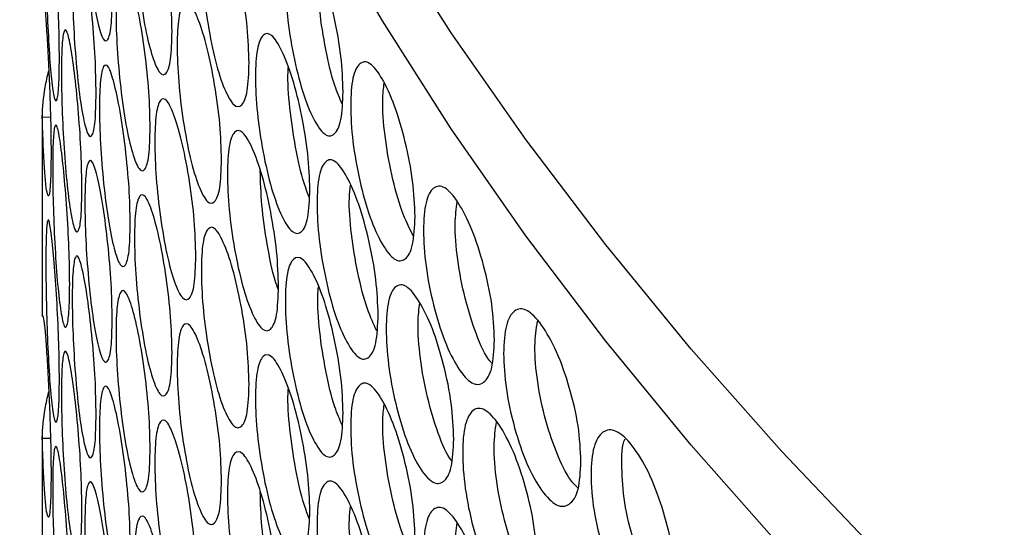
# Model space of a CAD drawing. Units: millimetres. Extents: x 7895 to 10391, y 932 to 2703.
# Drawn here: x 9265 to 9324, y 2542 to 2572 of the extents above; entities that cross this region are included whole.
import ezdxf

# ---------------------------------------------------------------- set-up
doc = ezdxf.new("R2010")
doc.units = ezdxf.units.MM

msp = doc.modelspace()

# ---------------------------------------------------------------- linework, layer by layer
at = {"color": 7, "linetype": 'Continuous', "lineweight": 25}
for p, q in [((9266.651, 2566.346), (9266.651, 2554.316)), ((9266.655, 2566.14), (9267.146, 2566.151)), ((9266.655, 2566.14), (9266.655, 2554.331)), ((9266.66, 2554.316), (9266.655, 2554.331)), ((9266.651, 2547.256), (9266.651, 2535.225)), ((9266.655, 2547.049), (9267.146, 2547.061)), ((9266.655, 2547.049), (9266.655, 2535.24))]:
    msp.add_line(p, q, dxfattribs=at)
at = {"color": 7, "linetype": 'Continuous', "lineweight": 25, "flags": 128}
for points in [[(9372.526, 2490.635), (9364.529, 2495.684), (9356.797, 2500.868), (9349.335, 2506.183), (9342.152, 2511.624), (9335.252, 2517.187), (9328.643, 2522.865), (9322.33, 2528.655), (9316.319, 2534.551), (9310.614, 2540.547), (9305.222, 2546.639), (9300.147, 2552.821), (9295.394, 2559.088), (9290.966, 2565.434), (9286.867, 2571.853), (9283.102, 2578.34), (9279.674, 2584.888), (9276.585, 2591.493), (9273.838, 2598.148), (9271.437, 2604.847), (9269.382, 2611.585), (9267.676, 2618.355), (9266.321, 2625.151), (9265.317, 2631.968)], [(9380.78, 2491.442), (9372.526, 2496.351), (9364.529, 2501.4), (9356.797, 2506.584), (9349.335, 2511.899), (9342.152, 2517.34), (9335.252, 2522.902), (9328.643, 2528.581), (9322.33, 2534.371), (9316.319, 2540.266), (9310.614, 2546.263), (9305.222, 2552.355), (9300.147, 2558.537), (9295.394, 2564.804), (9290.966, 2571.15), (9286.867, 2577.569), (9283.102, 2584.056), (9279.674, 2590.604), (9276.585, 2597.209), (9273.838, 2603.864), (9271.437, 2610.563), (9269.382, 2617.301), (9267.676, 2624.071), (9266.321, 2630.867)]]:
    msp.add_lwpolyline(points, dxfattribs=at)
at = {"color": 7, "linetype": 'Continuous', "lineweight": 25}
for points, knots in [([(9270.815, 2573.215), (9270.802, 2572.616), (9270.778, 2571.416), (9270.566, 2570.625), (9270.284, 2570.622), (9269.956, 2571.639), (9269.643, 2573.337), (9269.394, 2575.594), (9269.226, 2577.998), (9269.176, 2580.177), (9269.226, 2581.872), (9269.394, 2582.689), (9269.643, 2582.681), (9269.956, 2581.665), (9270.284, 2579.965), (9270.566, 2577.718), (9270.778, 2575.291), (9270.802, 2573.907), (9270.815, 2573.215)], [0, 0, 0, 0, 0.062461, 0.124974, 0.187476, 0.249978, 0.312527, 0.374985, 0.437532, 0.499987, 0.562491, 0.62499, 0.687497, 0.749995, 0.812551, 0.875002, 0.937527, 1, 1, 1, 1]), ([(9274.371, 2571.223), (9274.355, 2570.623), (9274.323, 2569.423), (9274.038, 2568.624), (9273.656, 2568.611), (9273.208, 2569.617), (9272.776, 2571.305), (9272.426, 2573.553), (9272.187, 2575.95), (9272.116, 2578.127), (9272.187, 2579.825), (9272.426, 2580.647), (9272.775, 2580.649), (9273.208, 2579.643), (9273.656, 2577.955), (9274.038, 2575.718), (9274.322, 2573.298), (9274.355, 2571.915), (9274.371, 2571.223)], [0, 0, 0, 0, 0.062462, 0.124974, 0.187476, 0.249979, 0.312527, 0.374985, 0.437531, 0.499987, 0.56249, 0.62499, 0.687497, 0.749995, 0.812551, 0.875002, 0.937527, 1, 1, 1, 1]), ([(9267.676, 2569.642), (9267.669, 2569.043), (9267.655, 2567.845), (9267.541, 2567.059), (9267.392, 2567.065), (9267.226, 2568.092), (9267.075, 2569.799), (9266.96, 2572.064), (9266.886, 2574.472), (9266.865, 2576.652), (9266.886, 2578.346), (9266.96, 2579.158), (9267.075, 2579.143), (9267.226, 2578.118), (9267.392, 2576.408), (9267.541, 2574.153), (9267.655, 2571.719), (9267.669, 2570.334), (9267.676, 2569.642)], [0, 0, 0, 0, 0.062462, 0.124973, 0.187476, 0.24998, 0.312528, 0.374985, 0.437532, 0.499987, 0.56249, 0.62499, 0.687497, 0.749996, 0.812551, 0.875002, 0.937527, 1, 1, 1, 1]), ([(9278.949, 2569.352), (9278.929, 2568.752), (9278.888, 2567.55), (9278.532, 2566.742), (9278.052, 2566.716), (9277.484, 2567.707), (9276.933, 2569.38), (9276.484, 2571.616), (9276.176, 2574.005), (9276.083, 2576.18), (9276.175, 2577.88), (9276.484, 2578.711), (9276.933, 2578.724), (9277.484, 2577.733), (9278.052, 2576.06), (9278.532, 2573.836), (9278.888, 2571.425), (9278.928, 2570.043), (9278.949, 2569.352)], [0, 0, 0, 0, 0.062462, 0.124973, 0.187477, 0.249979, 0.312527, 0.374984, 0.437531, 0.499987, 0.562491, 0.62499, 0.687497, 0.749996, 0.812551, 0.875002, 0.937527, 1, 1, 1, 1]), ([(9269.857, 2567.537), (9269.847, 2566.938), (9269.825, 2565.739), (9269.637, 2564.949), (9269.388, 2564.948), (9269.1, 2565.969), (9268.828, 2567.67), (9268.613, 2569.93), (9268.468, 2572.334), (9268.425, 2574.514), (9268.468, 2576.209), (9268.613, 2577.024), (9268.828, 2577.014), (9269.1, 2575.995), (9269.388, 2574.292), (9269.637, 2572.043), (9269.825, 2569.613), (9269.847, 2568.229), (9269.857, 2567.537)], [0, 0, 0, 0, 0.062462, 0.124974, 0.187476, 0.249979, 0.312527, 0.374984, 0.437531, 0.499986, 0.56249, 0.624989, 0.687497, 0.749996, 0.812552, 0.875002, 0.937528, 1, 1, 1, 1]), ([(9284.535, 2567.631), (9284.511, 2567.03), (9284.462, 2565.828), (9284.035, 2565.008), (9283.458, 2564.966), (9282.773, 2565.939), (9282.104, 2567.593), (9281.557, 2569.815), (9281.179, 2572.194), (9281.066, 2574.365), (9281.179, 2576.069), (9281.557, 2576.909), (9282.104, 2576.937), (9282.773, 2575.965), (9283.458, 2574.31), (9284.035, 2572.101), (9284.462, 2569.702), (9284.511, 2568.321), (9284.535, 2567.631)], [0, 0, 0, 0, 0.062461, 0.124973, 0.187476, 0.249979, 0.312527, 0.374984, 0.437531, 0.499987, 0.562491, 0.62499, 0.687497, 0.749996, 0.812551, 0.875002, 0.937527, 1, 1, 1, 1]), ([(9284.478, 2566.921), (9284.33, 2567.262), (9283.959, 2568.111), (9283.478, 2570.157), (9283.115, 2572.477), (9282.989, 2574.264), (9283.052, 2574.961), (9283.068, 2575.132)], [0, 0, 0, 0, 0.167126, 0.417008, 0.667718, 0.918421, 1, 1, 1, 1]), ([(9273.072, 2565.512), (9273.057, 2564.912), (9273.027, 2563.712), (9272.766, 2562.916), (9272.418, 2562.907), (9272.01, 2563.917), (9271.617, 2565.608), (9271.301, 2567.86), (9271.086, 2570.259), (9271.021, 2572.437), (9271.086, 2574.134), (9271.301, 2574.954), (9271.617, 2574.952), (9272.01, 2573.943), (9272.418, 2572.25), (9272.766, 2570.01), (9273.027, 2567.587), (9273.057, 2566.203), (9273.072, 2565.512)], [0, 0, 0, 0, 0.062461, 0.124973, 0.187477, 0.249978, 0.312527, 0.374984, 0.437531, 0.499987, 0.56249, 0.624989, 0.687496, 0.749995, 0.812551, 0.875002, 0.937528, 1, 1, 1, 1]), ([(9266.655, 2573.421), (9266.675, 2573.422), (9266.715, 2573.424), (9266.791, 2572.89), (9266.875, 2571.916), (9266.964, 2570.564), (9267.05, 2568.963), (9267.121, 2567.221), (9267.168, 2565.499), (9267.184, 2563.947), (9267.168, 2562.668), (9267.121, 2561.809), (9267.05, 2561.387), (9266.964, 2561.501), (9266.876, 2562.035), (9266.792, 2563.022), (9266.715, 2564.423), (9266.676, 2565.547), (9266.655, 2566.14)], [0, 0, 0, 0, 0.067941, 0.128953, 0.187888, 0.25009, 0.312643, 0.375124, 0.43768, 0.500162, 0.562704, 0.625199, 0.687723, 0.750233, 0.811728, 0.870454, 0.931655, 1, 1, 1, 1]), ([(9277.31, 2563.597), (9277.291, 2562.997), (9277.253, 2561.796), (9276.921, 2560.991), (9276.474, 2560.97), (9275.946, 2561.966), (9275.434, 2563.644), (9275.018, 2565.885), (9274.733, 2568.277), (9274.647, 2570.452), (9274.733, 2572.151), (9275.018, 2572.979), (9275.434, 2572.988), (9275.946, 2571.992), (9276.474, 2570.313), (9276.921, 2568.084), (9277.253, 2565.671), (9277.291, 2564.288), (9277.31, 2563.597)], [0, 0, 0, 0, 0.062462, 0.124973, 0.187477, 0.24998, 0.312527, 0.374985, 0.437531, 0.499987, 0.56249, 0.62499, 0.687497, 0.749996, 0.812551, 0.875002, 0.937527, 1, 1, 1, 1]), ([(9269.015, 2561.868), (9269.006, 2561.268), (9268.987, 2560.07), (9268.823, 2559.282), (9268.608, 2559.283), (9268.36, 2560.307), (9268.129, 2562.01), (9267.947, 2564.272), (9267.825, 2566.678), (9267.79, 2568.858), (9267.825, 2570.552), (9267.947, 2571.366), (9268.129, 2571.354), (9268.36, 2570.333), (9268.607, 2568.627), (9268.823, 2566.375), (9268.987, 2563.944), (9269.006, 2562.56), (9269.015, 2561.868)], [0, 0, 0, 0, 0.062462, 0.124973, 0.187476, 0.249979, 0.312527, 0.374985, 0.437532, 0.499987, 0.56249, 0.62499, 0.687497, 0.749996, 0.812551, 0.875002, 0.937528, 1, 1, 1, 1]), ([(9282.562, 2561.823), (9282.539, 2561.222), (9282.493, 2560.02), (9282.089, 2559.204), (9281.545, 2559.168), (9280.898, 2560.147), (9280.268, 2561.808), (9279.754, 2564.035), (9279.399, 2566.418), (9279.293, 2568.59), (9279.399, 2570.292), (9279.754, 2571.129), (9280.268, 2571.152), (9280.898, 2570.173), (9281.544, 2568.512), (9282.089, 2566.298), (9282.492, 2563.895), (9282.539, 2562.513), (9282.562, 2561.823)], [0, 0, 0, 0, 0.062462, 0.124973, 0.187476, 0.249979, 0.312527, 0.374984, 0.437531, 0.499987, 0.562491, 0.62499, 0.687497, 0.749996, 0.812552, 0.875002, 0.937527, 1, 1, 1, 1]), ([(9271.886, 2559.812), (9271.873, 2559.213), (9271.845, 2558.013), (9271.609, 2557.219), (9271.294, 2557.213), (9270.925, 2558.227), (9270.573, 2559.922), (9270.29, 2562.177), (9270.098, 2564.578), (9270.041, 2566.757), (9270.098, 2568.453), (9270.29, 2569.271), (9270.573, 2569.267), (9270.925, 2568.253), (9271.294, 2566.557), (9271.609, 2564.313), (9271.845, 2561.888), (9271.873, 2560.504), (9271.886, 2559.812)], [0, 0, 0, 0, 0.062462, 0.124974, 0.187477, 0.249978, 0.312527, 0.374984, 0.437531, 0.499986, 0.562491, 0.624989, 0.687497, 0.749996, 0.812551, 0.875002, 0.937527, 1, 1, 1, 1]), ([(9288.812, 2560.219), (9288.785, 2559.617), (9288.731, 2558.414), (9288.258, 2557.585), (9287.617, 2557.532), (9286.854, 2558.49), (9286.108, 2560.13), (9285.496, 2562.34), (9285.073, 2564.712), (9284.946, 2566.881), (9285.073, 2568.586), (9285.496, 2569.435), (9286.108, 2569.474), (9286.854, 2568.516), (9287.617, 2566.875), (9288.258, 2564.679), (9288.731, 2562.289), (9288.785, 2560.909), (9288.812, 2560.219)], [0, 0, 0, 0, 0.062461, 0.124973, 0.187477, 0.249979, 0.312527, 0.374984, 0.437531, 0.499987, 0.56249, 0.62499, 0.687497, 0.749995, 0.812551, 0.875002, 0.937527, 1, 1, 1, 1]), ([(9266.655, 2566.14), (9266.689, 2566.725), (9266.743, 2567.643), (9266.968, 2568.562), (9267.049, 2568.895)], [0, 0, 0, 0, 0.637295, 1, 1, 1, 1]), ([(9282.528, 2561.374), (9282.422, 2561.637), (9282.108, 2562.416), (9281.684, 2564.365), (9281.346, 2566.672), (9281.225, 2568.361), (9281.274, 2568.981), (9281.28, 2569.066)], [0, 0, 0, 0, 0.138458, 0.410515, 0.683471, 0.956417, 1, 1, 1, 1]), ([(9288.71, 2559.068), (9288.476, 2559.536), (9287.994, 2560.501), (9287.397, 2562.712), (9286.986, 2565.043), (9286.845, 2567.002), (9286.939, 2567.832), (9286.975, 2568.144)], [0, 0, 0, 0, 0.206387, 0.426066, 0.646473, 0.866874, 1, 1, 1, 1]), ([(9275.784, 2557.857), (9275.767, 2557.257), (9275.732, 2556.057), (9275.423, 2555.255), (9275.008, 2555.238), (9274.52, 2556.24), (9274.048, 2557.922), (9273.665, 2560.167), (9273.403, 2562.562), (9273.325, 2564.738), (9273.403, 2566.436), (9273.665, 2567.261), (9274.048, 2567.266), (9274.52, 2566.265), (9275.008, 2564.582), (9275.423, 2562.349), (9275.731, 2559.932), (9275.767, 2558.549), (9275.784, 2557.857)], [0, 0, 0, 0, 0.062461, 0.124973, 0.187476, 0.249979, 0.312527, 0.374984, 0.437532, 0.499987, 0.56249, 0.62499, 0.687497, 0.749995, 0.812551, 0.875002, 0.937527, 1, 1, 1, 1]), ([(9268.288, 2556.206), (9268.28, 2555.607), (9268.263, 2554.408), (9268.124, 2553.622), (9267.942, 2553.626), (9267.735, 2554.651), (9267.544, 2556.357), (9267.396, 2558.62), (9267.298, 2561.027), (9267.27, 2563.207), (9267.298, 2564.902), (9267.396, 2565.714), (9267.544, 2565.701), (9267.735, 2564.677), (9267.942, 2562.969), (9268.124, 2560.716), (9268.263, 2558.283), (9268.28, 2556.898), (9268.288, 2556.206)], [0, 0, 0, 0, 0.062461, 0.124973, 0.187476, 0.249979, 0.312527, 0.374983, 0.437531, 0.499987, 0.56249, 0.62499, 0.687497, 0.749995, 0.812551, 0.875001, 0.937527, 1, 1, 1, 1]), ([(9280.7, 2556.033), (9280.678, 2555.432), (9280.635, 2554.231), (9280.254, 2553.419), (9279.742, 2553.388), (9279.135, 2554.373), (9278.544, 2556.04), (9278.063, 2558.272), (9277.731, 2560.658), (9277.632, 2562.832), (9277.731, 2564.533), (9278.063, 2565.367), (9278.544, 2565.384), (9279.135, 2564.399), (9279.742, 2562.732), (9280.254, 2560.512), (9280.634, 2558.106), (9280.678, 2556.724), (9280.7, 2556.033)], [0, 0, 0, 0, 0.062462, 0.124974, 0.187477, 0.249979, 0.312527, 0.374984, 0.437531, 0.499987, 0.56249, 0.624989, 0.687497, 0.749996, 0.812551, 0.875002, 0.937527, 1, 1, 1, 1]), ([(9270.815, 2554.124), (9270.802, 2553.525), (9270.778, 2552.326), (9270.566, 2551.534), (9270.284, 2551.531), (9269.956, 2552.548), (9269.643, 2554.247), (9269.394, 2556.504), (9269.226, 2558.907), (9269.176, 2561.086), (9269.226, 2562.782), (9269.394, 2563.598), (9269.643, 2563.591), (9269.956, 2562.574), (9270.284, 2560.875), (9270.566, 2558.628), (9270.778, 2556.2), (9270.802, 2554.816), (9270.815, 2554.124)], [0, 0, 0, 0, 0.062462, 0.124974, 0.187476, 0.249979, 0.312527, 0.374985, 0.437532, 0.499987, 0.56249, 0.62499, 0.687497, 0.749995, 0.812551, 0.875002, 0.937527, 1, 1, 1, 1]), ([(9286.619, 2554.369), (9286.593, 2553.768), (9286.542, 2552.565), (9286.091, 2551.741), (9285.482, 2551.693), (9284.758, 2552.659), (9284.05, 2554.306), (9283.471, 2556.523), (9283.071, 2558.898), (9282.95, 2561.068), (9283.071, 2562.772), (9283.471, 2563.617), (9284.05, 2563.651), (9284.758, 2562.685), (9285.482, 2561.037), (9286.091, 2558.834), (9286.541, 2556.44), (9286.593, 2555.059), (9286.619, 2554.369)], [0, 0, 0, 0, 0.062462, 0.124973, 0.187477, 0.249979, 0.312527, 0.374984, 0.437531, 0.499987, 0.562491, 0.624989, 0.687497, 0.749995, 0.812551, 0.875002, 0.937527, 1, 1, 1, 1]), ([(9280.689, 2555.881), (9280.625, 2556.054), (9280.367, 2556.753), (9280.009, 2558.574), (9279.667, 2560.926), (9279.629, 2562.291), (9279.611, 2562.963)], [0, 0, 0, 0, 0.099335, 0.401916, 0.705496, 1, 1, 1, 1]), ([(9286.539, 2553.427), (9286.348, 2553.835), (9285.922, 2554.746), (9285.382, 2556.879), (9284.995, 2559.206), (9284.862, 2561.083), (9284.941, 2561.85), (9284.966, 2562.096)], [0, 0, 0, 0, 0.189049, 0.422037, 0.655794, 0.889543, 1, 1, 1, 1]), ([(9293.526, 2552.895), (9293.497, 2552.293), (9293.438, 2551.089), (9292.918, 2550.25), (9292.214, 2550.183), (9291.375, 2551.126), (9290.552, 2552.751), (9289.876, 2554.948), (9289.409, 2557.31), (9289.267, 2559.477), (9289.408, 2561.185), (9289.876, 2562.043), (9290.552, 2562.095), (9291.375, 2561.152), (9292.214, 2559.527), (9292.918, 2557.344), (9293.437, 2554.963), (9293.496, 2553.585), (9293.526, 2552.895)], [0, 0, 0, 0, 0.062461, 0.124973, 0.187477, 0.249979, 0.312527, 0.374984, 0.437531, 0.499987, 0.56249, 0.62499, 0.687497, 0.749995, 0.812551, 0.875002, 0.937527, 1, 1, 1, 1]), ([(9274.371, 2552.132), (9274.355, 2551.533), (9274.323, 2550.333), (9274.038, 2549.534), (9273.656, 2549.521), (9273.208, 2550.527), (9272.776, 2552.214), (9272.426, 2554.462), (9272.187, 2556.859), (9272.116, 2559.036), (9272.187, 2560.734), (9272.426, 2561.557), (9272.775, 2561.558), (9273.208, 2560.552), (9273.656, 2558.864), (9274.038, 2556.627), (9274.322, 2554.207), (9274.355, 2552.824), (9274.371, 2552.132)], [0, 0, 0, 0, 0.062462, 0.124974, 0.187476, 0.249979, 0.312527, 0.374984, 0.437531, 0.499987, 0.562491, 0.62499, 0.687497, 0.749995, 0.812551, 0.875002, 0.937527, 1, 1, 1, 1]), ([(9293.389, 2551.493), (9293.343, 2551.54), (9293.028, 2551.865), (9292.427, 2553.195), (9291.755, 2555.334), (9291.297, 2557.69), (9291.141, 2559.767), (9291.263, 2560.693), (9291.317, 2561.106)], [0, 0, 0, 0, 0.034248, 0.234982, 0.435708, 0.637099, 0.838484, 1, 1, 1, 1]), ([(9267.676, 2550.551), (9267.669, 2549.952), (9267.655, 2548.754), (9267.541, 2547.969), (9267.392, 2547.974), (9267.226, 2549.001), (9267.075, 2550.709), (9266.96, 2552.973), (9266.886, 2555.381), (9266.865, 2557.561), (9266.886, 2559.256), (9266.96, 2560.067), (9267.075, 2560.053), (9267.226, 2559.027), (9267.392, 2557.318), (9267.541, 2555.062), (9267.655, 2552.628), (9267.669, 2551.243), (9267.676, 2550.551)], [0, 0, 0, 0, 0.062461, 0.124973, 0.187476, 0.249979, 0.312527, 0.374984, 0.437531, 0.499987, 0.562491, 0.624989, 0.687497, 0.749996, 0.812551, 0.875002, 0.937527, 1, 1, 1, 1]), ([(9278.949, 2550.261), (9278.929, 2549.661), (9278.888, 2548.46), (9278.532, 2547.651), (9278.052, 2547.625), (9277.484, 2548.616), (9276.933, 2550.289), (9276.484, 2552.526), (9276.176, 2554.915), (9276.083, 2557.089), (9276.175, 2558.789), (9276.484, 2559.62), (9276.933, 2559.633), (9277.484, 2558.642), (9278.052, 2556.969), (9278.532, 2554.745), (9278.888, 2552.334), (9278.928, 2550.952), (9278.949, 2550.261)], [0, 0, 0, 0, 0.062461, 0.124973, 0.187477, 0.249979, 0.312527, 0.374984, 0.437532, 0.499987, 0.56249, 0.62499, 0.687497, 0.749996, 0.812551, 0.875002, 0.937527, 1, 1, 1, 1]), ([(9269.857, 2548.446), (9269.847, 2547.847), (9269.825, 2546.648), (9269.637, 2545.858), (9269.388, 2545.858), (9269.1, 2546.878), (9268.828, 2548.579), (9268.613, 2550.839), (9268.468, 2553.244), (9268.425, 2555.423), (9268.468, 2557.118), (9268.613, 2557.933), (9268.828, 2557.923), (9269.1, 2556.904), (9269.388, 2555.201), (9269.637, 2552.952), (9269.825, 2550.522), (9269.847, 2549.138), (9269.857, 2548.446)], [0, 0, 0, 0, 0.062461, 0.124973, 0.187476, 0.249979, 0.312527, 0.374983, 0.437531, 0.499986, 0.562489, 0.624989, 0.687496, 0.749995, 0.812551, 0.875001, 0.937527, 1, 1, 1, 1]), ([(9284.535, 2548.541), (9284.511, 2547.94), (9284.462, 2546.737), (9284.035, 2545.917), (9283.458, 2545.876), (9282.773, 2546.848), (9282.104, 2548.503), (9281.557, 2550.724), (9281.179, 2553.103), (9281.066, 2555.275), (9281.179, 2556.978), (9281.557, 2557.819), (9282.104, 2557.847), (9282.773, 2556.874), (9283.458, 2555.219), (9284.035, 2553.011), (9284.462, 2550.612), (9284.511, 2549.231), (9284.535, 2548.541)], [0, 0, 0, 0, 0.062462, 0.124973, 0.187476, 0.24998, 0.312528, 0.374984, 0.437532, 0.499987, 0.56249, 0.62499, 0.687497, 0.749996, 0.812551, 0.875002, 0.937527, 1, 1, 1, 1]), ([(9273.072, 2546.421), (9273.057, 2545.821), (9273.027, 2544.622), (9272.766, 2543.825), (9272.418, 2543.816), (9272.01, 2544.826), (9271.617, 2546.517), (9271.301, 2548.769), (9271.086, 2551.168), (9271.021, 2553.346), (9271.086, 2555.043), (9271.301, 2555.863), (9271.617, 2555.861), (9272.01, 2554.852), (9272.418, 2553.159), (9272.766, 2550.919), (9273.027, 2548.496), (9273.057, 2547.112), (9273.072, 2546.421)], [0, 0, 0, 0, 0.062462, 0.124973, 0.187477, 0.249979, 0.312527, 0.374985, 0.437531, 0.499987, 0.56249, 0.624989, 0.687497, 0.749996, 0.812551, 0.875002, 0.937528, 1, 1, 1, 1]), ([(9284.478, 2547.831), (9284.33, 2548.171), (9283.959, 2549.021), (9283.478, 2551.067), (9283.115, 2553.386), (9282.989, 2555.173), (9283.052, 2555.871), (9283.068, 2556.042)], [0, 0, 0, 0, 0.167126, 0.417008, 0.667718, 0.918418, 1, 1, 1, 1]), ([(9291.115, 2547), (9291.087, 2546.398), (9291.03, 2545.195), (9290.533, 2544.361), (9289.861, 2544.301), (9289.06, 2545.251), (9288.275, 2546.884), (9287.631, 2549.088), (9287.186, 2551.455), (9287.052, 2553.623), (9287.186, 2555.33), (9287.631, 2556.183), (9288.275, 2556.228), (9289.06, 2555.277), (9289.861, 2553.644), (9290.533, 2551.454), (9291.03, 2549.069), (9291.087, 2547.69), (9291.115, 2547)], [0, 0, 0, 0, 0.062462, 0.124973, 0.187477, 0.249979, 0.312527, 0.374984, 0.437531, 0.499987, 0.562491, 0.62499, 0.687497, 0.749995, 0.812551, 0.875002, 0.937527, 1, 1, 1, 1]), ([(9290.993, 2545.698), (9290.978, 2545.715), (9290.706, 2546.023), (9290.162, 2547.319), (9289.522, 2549.453), (9289.087, 2551.815), (9288.938, 2553.841), (9289.047, 2554.728), (9289.093, 2555.1)], [0, 0, 0, 0, 0.01225, 0.221031, 0.429806, 0.639271, 0.848728, 1, 1, 1, 1]), ([(9298.671, 2545.669), (9298.639, 2545.067), (9298.575, 2543.861), (9298.01, 2543.011), (9297.244, 2542.93), (9296.329, 2543.855), (9295.43, 2545.463), (9294.691, 2547.647), (9294.18, 2549.999), (9294.025, 2552.163), (9294.18, 2553.874), (9294.691, 2554.741), (9295.43, 2554.807), (9296.329, 2553.881), (9297.244, 2552.274), (9298.01, 2550.105), (9298.575, 2547.735), (9298.639, 2546.358), (9298.671, 2545.669)], [0, 0, 0, 0, 0.062461, 0.124973, 0.187477, 0.249979, 0.312527, 0.374984, 0.437531, 0.499987, 0.56249, 0.62499, 0.687497, 0.749996, 0.812551, 0.875002, 0.937527, 1, 1, 1, 1]), ([(9266.655, 2554.331), (9266.675, 2554.331), (9266.715, 2554.333), (9266.791, 2553.799), (9266.875, 2552.825), (9266.964, 2551.473), (9267.05, 2549.872), (9267.121, 2548.131), (9267.168, 2546.409), (9267.184, 2544.856), (9267.168, 2543.577), (9267.121, 2542.718), (9267.05, 2542.296), (9266.964, 2542.41), (9266.876, 2542.945), (9266.792, 2543.931), (9266.715, 2545.332), (9266.676, 2546.456), (9266.655, 2547.049)], [0, 0, 0, 0, 0.067941, 0.128953, 0.187888, 0.25009, 0.312643, 0.375125, 0.43768, 0.500163, 0.562704, 0.625198, 0.687723, 0.750233, 0.811728, 0.870454, 0.931655, 1, 1, 1, 1]), ([(9298.505, 2544.092), (9298.397, 2544.187), (9297.995, 2544.541), (9297.281, 2545.932), (9296.547, 2548.072), (9296.044, 2550.417), (9295.871, 2552.565), (9296.015, 2553.547), (9296.084, 2554.015)], [0, 0, 0, 0, 0.069378, 0.258422, 0.447461, 0.637125, 0.826785, 1, 1, 1, 1]), ([(9277.31, 2544.506), (9277.291, 2543.906), (9277.253, 2542.705), (9276.921, 2541.9), (9276.474, 2541.879), (9275.946, 2542.875), (9275.434, 2544.553), (9275.018, 2546.794), (9274.733, 2549.186), (9274.647, 2551.361), (9274.733, 2553.061), (9275.018, 2553.888), (9275.434, 2553.897), (9275.946, 2552.901), (9276.474, 2551.223), (9276.921, 2548.994), (9277.253, 2546.58), (9277.291, 2545.197), (9277.31, 2544.506)], [0, 0, 0, 0, 0.062462, 0.124973, 0.187477, 0.249979, 0.312527, 0.374984, 0.437531, 0.499987, 0.562491, 0.62499, 0.687497, 0.749996, 0.812551, 0.875002, 0.937527, 1, 1, 1, 1]), ([(9269.015, 2542.777), (9269.006, 2542.178), (9268.987, 2540.979), (9268.823, 2540.191), (9268.608, 2540.193), (9268.36, 2541.216), (9268.129, 2542.92), (9267.947, 2545.181), (9267.825, 2547.587), (9267.79, 2549.767), (9267.825, 2551.462), (9267.947, 2552.275), (9268.129, 2552.264), (9268.36, 2551.242), (9268.607, 2549.536), (9268.823, 2547.285), (9268.987, 2544.854), (9269.006, 2543.469), (9269.015, 2542.777)], [0, 0, 0, 0, 0.062461, 0.124973, 0.187476, 0.249979, 0.312527, 0.374984, 0.437531, 0.499987, 0.562491, 0.62499, 0.687497, 0.749996, 0.812551, 0.875002, 0.937528, 1, 1, 1, 1]), ([(9282.562, 2542.732), (9282.539, 2542.131), (9282.493, 2540.929), (9282.089, 2540.113), (9281.545, 2540.077), (9280.898, 2541.056), (9280.268, 2542.717), (9279.754, 2544.944), (9279.399, 2547.327), (9279.293, 2549.499), (9279.399, 2551.201), (9279.754, 2552.039), (9280.268, 2552.061), (9280.898, 2551.082), (9281.544, 2549.421), (9282.089, 2547.207), (9282.492, 2544.804), (9282.539, 2543.422), (9282.562, 2542.732)], [0, 0, 0, 0, 0.062461, 0.124973, 0.187476, 0.249979, 0.312527, 0.374984, 0.437532, 0.499987, 0.56249, 0.62499, 0.687497, 0.749995, 0.812552, 0.875002, 0.937527, 1, 1, 1, 1]), ([(9271.886, 2540.722), (9271.873, 2540.122), (9271.845, 2538.923), (9271.609, 2538.129), (9271.294, 2538.123), (9270.925, 2539.137), (9270.573, 2540.832), (9270.29, 2543.086), (9270.098, 2545.488), (9270.041, 2547.666), (9270.098, 2549.362), (9270.29, 2550.181), (9270.573, 2550.176), (9270.925, 2549.163), (9271.294, 2547.466), (9271.609, 2545.222), (9271.845, 2542.797), (9271.873, 2541.413), (9271.886, 2540.722)], [0, 0, 0, 0, 0.062461, 0.124974, 0.187477, 0.249978, 0.312526, 0.374983, 0.437531, 0.499986, 0.56249, 0.624989, 0.687497, 0.749995, 0.812551, 0.875001, 0.937527, 1, 1, 1, 1]), ([(9282.528, 2542.284), (9282.422, 2542.546), (9282.108, 2543.325), (9281.684, 2545.275), (9281.346, 2547.581), (9281.225, 2549.271), (9281.274, 2549.89), (9281.28, 2549.975)], [0, 0, 0, 0, 0.138458, 0.410515, 0.683474, 0.956421, 1, 1, 1, 1]), ([(9288.812, 2541.128), (9288.785, 2540.527), (9288.731, 2539.323), (9288.258, 2538.494), (9287.617, 2538.441), (9286.854, 2539.399), (9286.108, 2541.04), (9285.496, 2543.25), (9285.073, 2545.621), (9284.946, 2547.79), (9285.073, 2549.495), (9285.496, 2550.344), (9286.108, 2550.384), (9286.854, 2549.425), (9287.617, 2547.785), (9288.258, 2545.588), (9288.731, 2543.198), (9288.785, 2541.818), (9288.812, 2541.128)], [0, 0, 0, 0, 0.062462, 0.124973, 0.187477, 0.249979, 0.312527, 0.374985, 0.437531, 0.499987, 0.56249, 0.62499, 0.687497, 0.749996, 0.812551, 0.875002, 0.937527, 1, 1, 1, 1]), ([(9266.655, 2547.049), (9266.689, 2547.635), (9266.743, 2548.553), (9266.968, 2549.471), (9267.049, 2549.804)], [0, 0, 0, 0, 0.637289, 1, 1, 1, 1]), ([(9288.71, 2539.977), (9288.476, 2540.445), (9287.994, 2541.411), (9287.397, 2543.621), (9286.986, 2545.953), (9286.845, 2547.911), (9286.939, 2548.741), (9286.975, 2549.053)], [0, 0, 0, 0, 0.206388, 0.426067, 0.646475, 0.866874, 1, 1, 1, 1]), ([(9296.045, 2539.724), (9296.014, 2539.122), (9295.953, 2537.917), (9295.41, 2537.073), (9294.675, 2536.999), (9293.798, 2537.933), (9292.937, 2539.549), (9292.23, 2541.74), (9291.74, 2544.098), (9291.592, 2546.263), (9291.74, 2547.972), (9292.23, 2548.835), (9292.937, 2548.894), (9293.798, 2547.959), (9294.675, 2546.343), (9295.41, 2544.166), (9295.952, 2541.791), (9296.014, 2540.413), (9296.045, 2539.724)], [0, 0, 0, 0, 0.062462, 0.124974, 0.187477, 0.249979, 0.312527, 0.374984, 0.437531, 0.499987, 0.562491, 0.62499, 0.687497, 0.749996, 0.812552, 0.875002, 0.937527, 1, 1, 1, 1]), ([(9275.784, 2538.767), (9275.767, 2538.167), (9275.732, 2536.966), (9275.423, 2536.164), (9275.008, 2536.147), (9274.52, 2537.149), (9274.048, 2538.832), (9273.665, 2541.076), (9273.403, 2543.471), (9273.325, 2545.647), (9273.403, 2547.346), (9273.665, 2548.171), (9274.048, 2548.176), (9274.52, 2547.175), (9275.008, 2545.491), (9275.423, 2543.258), (9275.731, 2540.841), (9275.767, 2539.458), (9275.784, 2538.767)], [0, 0, 0, 0, 0.062462, 0.124973, 0.187476, 0.249979, 0.312527, 0.374985, 0.437532, 0.499987, 0.56249, 0.62499, 0.687497, 0.749995, 0.812551, 0.875002, 0.937527, 1, 1, 1, 1]), ([(9295.893, 2538.23), (9295.816, 2538.303), (9295.458, 2538.644), (9294.8, 2540.005), (9294.097, 2542.146), (9293.617, 2544.497), (9293.452, 2546.611), (9293.585, 2547.566), (9293.646, 2548.008)], [0, 0, 0, 0, 0.053083, 0.247536, 0.441982, 0.637071, 0.832154, 1, 1, 1, 1]), ([(9304.242, 2538.549), (9304.207, 2537.946), (9304.138, 2536.739), (9303.528, 2535.877), (9302.701, 2535.781), (9301.711, 2536.687), (9300.738, 2538.276), (9299.937, 2540.445), (9299.381, 2542.787), (9299.213, 2544.947), (9299.381, 2546.661), (9299.937, 2547.539), (9300.738, 2547.62), (9301.711, 2546.713), (9302.701, 2545.124), (9303.528, 2542.971), (9304.137, 2540.613), (9304.207, 2539.237), (9304.242, 2538.549)], [0, 0, 0, 0, 0.062461, 0.124973, 0.187476, 0.249979, 0.312527, 0.374984, 0.437531, 0.499987, 0.56249, 0.62499, 0.687496, 0.749996, 0.812552, 0.875002, 0.937527, 1, 1, 1, 1]), ([(9304.022, 2536.846), (9303.86, 2536.971), (9303.381, 2537.342), (9302.561, 2538.777), (9301.769, 2540.901), (9301.207, 2543.269), (9301.073, 2545.344), (9301.103, 2546.691), (9301.281, 2546.988), (9301.282, 2546.99)], [0, 0, 0, 0, 0.092111, 0.273081, 0.454042, 0.635604, 0.81716, 0.998854, 1, 1, 1, 1]), ([(9268.288, 2537.115), (9268.28, 2536.516), (9268.263, 2535.318), (9268.124, 2534.531), (9267.942, 2534.535), (9267.735, 2535.56), (9267.544, 2537.266), (9267.396, 2539.529), (9267.298, 2541.936), (9267.27, 2544.116), (9267.298, 2545.811), (9267.396, 2546.624), (9267.544, 2546.61), (9267.735, 2545.586), (9267.942, 2543.879), (9268.124, 2541.625), (9268.263, 2539.192), (9268.28, 2537.807), (9268.288, 2537.115)], [0, 0, 0, 0, 0.062462, 0.124973, 0.187476, 0.249979, 0.312527, 0.374984, 0.437532, 0.499987, 0.562491, 0.62499, 0.687497, 0.749995, 0.812551, 0.875002, 0.937527, 1, 1, 1, 1]), ([(9280.7, 2536.942), (9280.678, 2536.342), (9280.635, 2535.14), (9280.254, 2534.328), (9279.742, 2534.297), (9279.135, 2535.283), (9278.544, 2536.95), (9278.063, 2539.181), (9277.731, 2541.567), (9277.632, 2543.741), (9277.731, 2545.442), (9278.063, 2546.276), (9278.544, 2546.294), (9279.135, 2545.308), (9279.742, 2543.641), (9280.254, 2541.422), (9280.634, 2539.015), (9280.678, 2537.633), (9280.7, 2536.942)], [0, 0, 0, 0, 0.062462, 0.124974, 0.187477, 0.249979, 0.312527, 0.374984, 0.437531, 0.499987, 0.562491, 0.624989, 0.687497, 0.749996, 0.812551, 0.875002, 0.937527, 1, 1, 1, 1]), ([(9270.815, 2535.033), (9270.802, 2534.434), (9270.778, 2533.235), (9270.566, 2532.443), (9270.284, 2532.44), (9269.956, 2533.458), (9269.643, 2535.156), (9269.394, 2537.413), (9269.226, 2539.816), (9269.176, 2541.995), (9269.226, 2543.691), (9269.394, 2544.507), (9269.643, 2544.5), (9269.956, 2543.484), (9270.284, 2541.784), (9270.566, 2539.537), (9270.778, 2537.109), (9270.802, 2535.725), (9270.815, 2535.033)], [0, 0, 0, 0, 0.062461, 0.124974, 0.187476, 0.249979, 0.312527, 0.374985, 0.437531, 0.499987, 0.562491, 0.62499, 0.687497, 0.749995, 0.812551, 0.875002, 0.937527, 1, 1, 1, 1]), ([(9286.619, 2535.278), (9286.593, 2534.677), (9286.542, 2533.474), (9286.091, 2532.65), (9285.482, 2532.603), (9284.758, 2533.568), (9284.05, 2535.216), (9283.471, 2537.432), (9283.071, 2539.807), (9282.95, 2541.977), (9283.071, 2543.682), (9283.471, 2544.526), (9284.05, 2544.56), (9284.758, 2543.594), (9285.482, 2541.946), (9286.091, 2539.743), (9286.541, 2537.349), (9286.593, 2535.968), (9286.619, 2535.278)], [0, 0, 0, 0, 0.062461, 0.124973, 0.187477, 0.249979, 0.312527, 0.374984, 0.437532, 0.499987, 0.56249, 0.62499, 0.687497, 0.749995, 0.812551, 0.875002, 0.937527, 1, 1, 1, 1]), ([(9280.689, 2536.79), (9280.625, 2536.963), (9280.367, 2537.662), (9280.009, 2539.484), (9279.667, 2541.836), (9279.629, 2543.201), (9279.611, 2543.873)], [0, 0, 0, 0, 0.099335, 0.401914, 0.705494, 1, 1, 1, 1]), ([(9286.539, 2534.336), (9286.348, 2534.744), (9285.922, 2535.655), (9285.382, 2537.788), (9284.995, 2540.115), (9284.862, 2541.992), (9284.941, 2542.759), (9284.966, 2543.005)], [0, 0, 0, 0, 0.189048, 0.422036, 0.655795, 0.889543, 1, 1, 1, 1]), ([(9293.526, 2533.805), (9293.497, 2533.203), (9293.438, 2531.998), (9292.918, 2531.159), (9292.214, 2531.093), (9291.375, 2532.035), (9290.552, 2533.66), (9289.876, 2535.857), (9289.409, 2538.22), (9289.267, 2540.386), (9289.408, 2542.094), (9289.876, 2542.952), (9290.552, 2543.004), (9291.375, 2542.061), (9292.214, 2540.436), (9292.918, 2538.253), (9293.437, 2535.873), (9293.496, 2534.494), (9293.526, 2533.805)], [0, 0, 0, 0, 0.062462, 0.124974, 0.187477, 0.249979, 0.312527, 0.374985, 0.437531, 0.499987, 0.56249, 0.62499, 0.687497, 0.749995, 0.812551, 0.875002, 0.937527, 1, 1, 1, 1]), ([(9274.371, 2533.042), (9274.355, 2532.442), (9274.323, 2531.242), (9274.038, 2530.443), (9273.656, 2530.43), (9273.208, 2531.436), (9272.776, 2533.123), (9272.426, 2535.371), (9272.187, 2537.769), (9272.116, 2539.946), (9272.187, 2541.643), (9272.426, 2542.466), (9272.775, 2542.467), (9273.208, 2541.462), (9273.656, 2539.774), (9274.038, 2537.536), (9274.322, 2535.116), (9274.355, 2533.733), (9274.371, 2533.042)], [0, 0, 0, 0, 0.062461, 0.124974, 0.187476, 0.249979, 0.312527, 0.374984, 0.437531, 0.499987, 0.56249, 0.62499, 0.687496, 0.749995, 0.812551, 0.875001, 0.937527, 1, 1, 1, 1]), ([(9293.389, 2532.402), (9293.343, 2532.45), (9293.028, 2532.775), (9292.427, 2534.104), (9291.755, 2536.243), (9291.297, 2538.6), (9291.141, 2540.677), (9291.263, 2541.603), (9291.317, 2542.015)], [0, 0, 0, 0, 0.034249, 0.234983, 0.43571, 0.637101, 0.838484, 1, 1, 1, 1])]:
    msp.add_open_spline(points, degree=3, knots=knots, dxfattribs=at)

doc.saveas('drawing.dxf')
